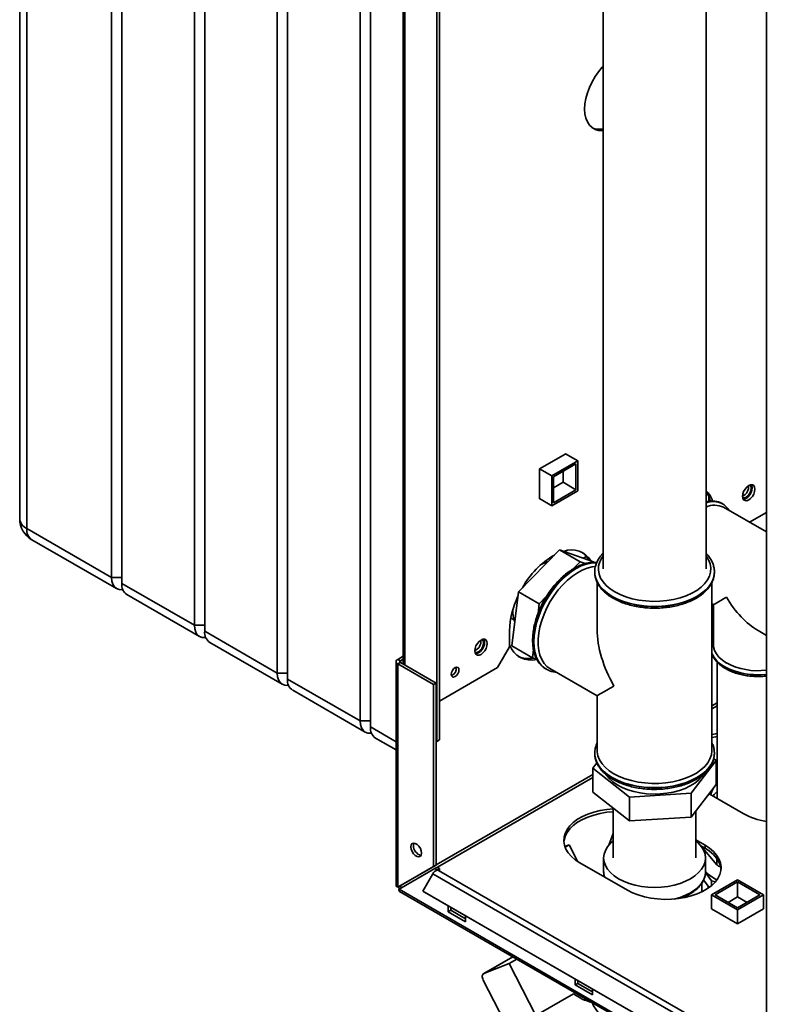
# Paper-space layout 'Blatt2' of a CAD drawing. Units: millimetres. Extents: x 0 to 4200, y 0 to 2970.
# Drawn here: x 3288 to 3599, y 763 to 1166 of the extents above; entities that cross this region are included whole.
import ezdxf

# ---------------------------------------------------------------- set-up
doc = ezdxf.new("R2010")
doc.units = ezdxf.units.MM

psp = doc.layouts.new('Blatt2')

# ---------------------------------------------------------------- linework, layer by layer
at = {"color": 7, "linetype": 'Continuous', "lineweight": 35, "ltscale": 10}
for p, q in [((3287.66, 1434.27), (3287.66, 961.49)), ((3290.59, 1430.18), (3290.59, 957.41)), ((3325.24, 937.41), (3325.24, 1410.18)), ((3329.48, 1407.73), (3329.48, 934.96)), ((3359.18, 917.81), (3359.18, 1390.59)), ((3363.42, 1388.14), (3363.42, 915.36)), ((3393.12, 898.22), (3393.12, 1371)), ((3397.36, 1368.55), (3397.36, 895.77)), ((3593.41, 1358.26), (3593.41, 738.1)), ((3427.06, 878.62), (3427.06, 1351.4)), ((3431.31, 1348.95), (3431.31, 876.18)), ((3459.59, 870.87), (3459.59, 1287.31)), ((3458.53, 870.26), (3458.53, 1286.7)), ((3444.63, 1268.18), (3444.63, 901.96)), ((3526.52, 1183.39), (3526.52, 940.89)), ((3568.72, 940.89), (3568.72, 1183.39)), ((3511.24, 988.1), (3500.57, 981.94)), ((3505.55, 979.06), (3516.16, 985.18)), ((3511.17, 988.06), (3516.16, 985.18)), ((3511.24, 988.02), (3511.24, 988.1)), ((3516.16, 985.18), (3516.16, 972.93)), ((3500.57, 981.94), (3505.55, 979.06)), ((3500.57, 981.94), (3500.57, 969.61)), ((3506.26, 978.65), (3515.45, 983.96)), ((3510.15, 980.9), (3510.15, 976.4)), ((3515.45, 983.96), (3515.45, 973.34)), ((3505.55, 966.81), (3505.55, 979.06)), ((3506.26, 968.04), (3506.26, 978.65)), ((3510.15, 976.4), (3506.26, 974.16)), ((3510.15, 976.4), (3515.45, 973.34)), ((3516.16, 972.93), (3505.55, 966.81)), ((3515.45, 973.34), (3506.26, 968.04)), ((3500.57, 969.69), (3505.55, 966.81)), ((3500.57, 969.61), (3500.64, 969.65)), ((3569.9, 970.39), (3569.9, 968.56)), ((3575.39, 967.61), (3575.33, 967.64)), ((3593.41, 956.05), (3575.89, 966.16)), ((3586.48, 960.05), (3593.41, 964.05)), ((3290.59, 957.41), (3325.24, 937.41)), ((3292.66, 952.83), (3327.31, 932.83)), ((3491.91, 931.51), (3508.66, 948.68)), ((3517.14, 943.78), (3508.66, 948.68)), ((3508.66, 948.68), (3522.65, 943.76)), ((3518.43, 945.25), (3519.73, 946)), ((3514.36, 940.93), (3517.14, 943.78)), ((3517.14, 943.78), (3519.2, 943.06)), ((3523.02, 943.55), (3522.65, 943.76)), ((3325.24, 937.41), (3329.48, 937.41)), ((3523.12, 939.66), (3523.12, 939.59)), ((3523.13, 939.32), (3523.12, 939.66)), ((3572.12, 939.59), (3572.12, 939.77)), ((3572.12, 939.59), (3572.12, 939.66)), ((3572.12, 939.66), (3572.12, 939.38)), ((3329.48, 934.96), (3359.18, 917.81)), ((3524.12, 935.4), (3524.12, 916.08)), ((3571.12, 866.58), (3571.12, 935.45)), ((3331.55, 930.38), (3361.25, 913.23)), ((3489.16, 909.43), (3491.91, 931.51)), ((3500.39, 926.62), (3491.91, 931.51)), ((3500.39, 926.62), (3503.43, 929.73)), ((3499.9, 922.64), (3500.39, 926.62)), ((3571.12, 926.54), (3571.7, 926.21)), ((3571.7, 926.21), (3571.7, 909.86)), ((3359.18, 917.81), (3363.42, 917.81)), ((3363.42, 915.36), (3393.12, 898.22)), ((3488.23, 915.57), (3488.23, 909.04)), ((3571.7, 912.48), (3571.12, 911.16)), ((3590.05, 915.61), (3593.41, 913.67)), ((3365.49, 910.78), (3395.19, 893.64)), ((3483.28, 900.47), (3488.23, 909.04)), ((3497.64, 904.53), (3489.16, 909.43)), ((3497.64, 904.53), (3498.06, 907.9)), ((3442.48, 903.86), (3444.63, 905.1)), ((3443.54, 903.25), (3442.48, 903.86)), ((3443.54, 903.25), (3444.63, 903.88)), ((3499.44, 903.9), (3497.64, 904.53)), ((3441.8, 902.92), (3441.8, 811.19)), ((3443.54, 902.6), (3442.48, 901.98)), ((3442.48, 810.54), (3442.48, 901.98)), ((3457.11, 893.53), (3442.48, 901.98)), ((3458.18, 894.15), (3443.54, 902.6)), ((3459.59, 886.79), (3483.28, 900.47)), ((3502.78, 900.13), (3503.2, 899.87)), ((3503.2, 899.87), (3503.26, 899.83)), ((3504.76, 900.12), (3524.12, 888.94)), ((3573.25, 902.71), (3573.25, 846.88)), ((3393.12, 898.22), (3397.36, 898.22)), ((3397.36, 895.77), (3427.06, 878.62)), ((3457.11, 893.53), (3458.18, 894.15)), ((3457.11, 818.99), (3457.11, 893.53)), ((3458.18, 819.6), (3458.18, 894.15)), ((3399.44, 891.19), (3429.13, 874.05)), ((3524.12, 888.94), (3524.12, 866.58)), ((3427.06, 878.62), (3431.31, 878.62)), ((3433.38, 871.6), (3441.8, 866.73)), ((3458.18, 870.47), (3458.53, 870.26)), ((3458.53, 870.26), (3459.59, 870.87)), ((3523.12, 865.43), (3523.13, 865.71)), ((3523.12, 865.43), (3523.12, 865.36)), ((3571.85, 863.27), (3572.88, 862.45)), ((3572.12, 865.78), (3572.12, 865.43)), ((3572.12, 865.36), (3572.12, 865.54)), ((3572.12, 865.36), (3572.12, 865.43)), ((3522.37, 859.29), (3524.01, 861.44)), ((3537.37, 847.45), (3522.37, 859.29)), ((3522.37, 859.29), (3522.37, 849.49)), ((3572.88, 862.45), (3562.62, 849.03)), ((3572.88, 862.45), (3572.88, 852.65)), ((3572.88, 852.65), (3562.62, 839.23)), ((3572.88, 852.66), (3573.25, 853.05)), ((3537.37, 837.65), (3522.37, 849.49)), ((3562.62, 849.03), (3537.37, 847.45)), ((3537.37, 847.45), (3537.37, 837.65)), ((3562.62, 849.03), (3562.62, 839.23)), ((3569.93, 848.8), (3583.86, 840.76)), ((3530.72, 842.9), (3530.72, 822.49)), ((3562.62, 839.23), (3537.37, 837.65)), ((3564.52, 822.49), (3564.52, 841.72)), ((3530.72, 832.46), (3528.89, 827.77)), ((3512.6, 827.88), (3510.88, 827.21)), ((3510.98, 826.94), (3512.6, 827.88)), ((3512.6, 827.88), (3516.04, 821.17)), ((3568.31, 827.7), (3564.52, 829.88)), ((3566.63, 827.44), (3568.31, 826.47)), ((3573.14, 819.68), (3566.74, 827.38)), ((3568.31, 826.47), (3568.31, 827.7)), ((3457.11, 818.99), (3442.48, 810.54)), ((3458.18, 819.6), (3443.54, 811.15)), ((3458.18, 819.6), (3457.11, 818.99)), ((3517.04, 820.55), (3536.49, 809.33)), ((3526.77, 822.49), (3526.77, 816.77)), ((3568.47, 816.77), (3568.47, 822.49)), ((3442.98, 809.67), (3457.61, 818.12)), ((3456.81, 816.05), (3452.71, 808.95)), ((3456.81, 816.05), (3584.09, 742.58)), ((3457.61, 818.12), (3458.68, 818.74)), ((3458.53, 817.59), (3457.61, 818.12)), ((3458.53, 817.59), (3459.59, 818.21)), ((3458.53, 817.59), (3458.53, 817.48)), ((3459.59, 818.21), (3458.68, 818.74)), ((3586.39, 743.91), (3459.11, 817.38)), ((3459.59, 818.21), (3459.59, 817.11)), ((3568.47, 816.46), (3568.47, 816.77)), ((3568.47, 816.48), (3570.92, 813.07)), ((3442.48, 810.54), (3443.54, 811.15)), ((3566.97, 808.62), (3566.97, 812.15)), ((3569.93, 810.37), (3567.7, 813.47)), ((3570.92, 811.13), (3570.92, 813.07)), ((3570.92, 813.07), (3572.51, 812.69)), ((3570.99, 807.37), (3581.6, 813.49)), ((3572.41, 807.37), (3581.6, 812.67)), ((3581.6, 813.49), (3592.21, 807.37)), ((3581.6, 812.67), (3590.79, 807.37)), ((3581.6, 806.55), (3581.6, 812.67)), ((3827.63, 587.61), (3442.98, 809.67)), ((3443.2, 808.76), (3828.36, 586.42)), ((3452.71, 808.95), (3579.99, 735.48)), ((3452.71, 808.95), (3453.46, 808.52)), ((3453.46, 808.52), (3580.74, 735.04)), ((3570.99, 801.61), (3570.99, 807.37)), ((3581.6, 801.24), (3570.99, 807.37)), ((3581.6, 802.06), (3572.41, 807.37)), ((3592.21, 807.37), (3581.6, 801.24)), ((3590.79, 807.37), (3581.6, 802.06)), ((3592.21, 801.65), (3592.21, 807.37)), ((3463.12, 802.94), (3463.12, 800.45)), ((3577.71, 804.31), (3581.6, 806.55)), ((3581.6, 806.55), (3585.49, 804.31)), ((3463.12, 800.45), (3464.19, 801.06)), ((3463.12, 800.45), (3470.2, 796.37)), ((3464.19, 801.06), (3464.19, 802.33)), ((3470.2, 797.59), (3464.19, 801.06)), ((3470.2, 796.37), (3470.2, 798.86)), ((3570.99, 801.73), (3570.89, 801.67)), ((3570.89, 801.67), (3581.57, 795.51)), ((3581.57, 795.51), (3592.24, 801.67)), ((3581.6, 795.53), (3581.6, 801.24)), ((3592.24, 801.67), (3592.21, 801.69)), ((3489.55, 782.01), (3477.55, 775.07)), ((3488.06, 779.2), (3477.65, 775.13)), ((3488.06, 779.2), (3491.23, 781.03)), ((3498.96, 757.89), (3488.06, 779.2)), ((3486.17, 755.44), (3477.45, 772.49)), ((3515.1, 772.94), (3515.1, 770.45)), ((3515.1, 770.45), (3516.16, 771.06)), ((3516.16, 771.06), (3516.16, 772.33)), ((3522.17, 767.59), (3516.16, 771.06)), ((3514.46, 766.83), (3498.96, 757.89)), ((3515.1, 770.45), (3522.17, 766.36)), ((3522.17, 766.36), (3522.17, 768.86))]:
    psp.add_line(p, q, dxfattribs=at)
at = {"color": 1, "linetype": 'Continuous', "lineweight": 35, "ltscale": 10}
for p, q in [((3445.31, 901.57), (3445.31, 1267.79)), ((3443.54, 902.6), (3443.54, 903.25)), ((3573.25, 886.11), (3571.12, 884.88)), ((3571.12, 883.57), (3573.25, 884.8)), ((3431.31, 876.18), (3441.8, 870.11)), ((3522.37, 856.73), (3458.18, 819.67)), ((3458.74, 818.7), (3522.37, 855.43)), ((3573.25, 856.92), (3572.88, 856.69)), ((3573.14, 819.68), (3573.14, 822.31)), ((3569.71, 810.35), (3569.64, 810.77)), ((3477.65, 775.13), (3489.56, 782))]:
    psp.add_line(p, q, dxfattribs=at)
at = {"color": 7, "linetype": 'Continuous', "lineweight": 35, "ltscale": 10, "flags": 128}
for points in [[(3526.52, 1146.81), (3526.22, 1146.47), (3524.67, 1144.6), (3523.26, 1142.57), (3522.01, 1140.4), (3520.95, 1138.16), (3520.1, 1135.88), (3519.49, 1133.62), (3519.11, 1131.41), (3518.99, 1129.3), (3519.11, 1127.34), (3519.49, 1125.56), (3520.1, 1124.01), (3520.95, 1122.71), (3522.01, 1121.69), (3523.26, 1120.97), (3524.67, 1120.56), (3526.22, 1120.48), (3526.52, 1120.5)], [(3588.71, 973.58), (3588.58, 974.42), (3588.22, 975.03), (3587.66, 975.35), (3586.95, 975.36), (3586.16, 975.05), (3585.37, 974.45), (3584.67, 973.62), (3584.1, 972.65), (3583.74, 971.62), (3583.62, 970.64), (3583.74, 969.8), (3584.1, 969.19), (3584.67, 968.87), (3585.37, 968.86), (3586.16, 969.17), (3586.95, 969.77), (3587.66, 970.6), (3588.22, 971.57), (3588.58, 972.6), (3588.71, 973.58)], [(3587.65, 974.19), (3587.52, 973.21), (3587.16, 972.18), (3586.6, 971.21), (3585.89, 970.38), (3585.1, 969.78), (3584.31, 969.47), (3583.91, 969.44)], [(3585.1, 970.27), (3585.83, 970.84), (3586.46, 971.63), (3586.94, 972.56), (3587.19, 973.5), (3587.19, 974.35), (3586.94, 975.01), (3586.66, 975.28)], [(3587.35, 975.4), (3587.52, 975.03), (3587.65, 974.19)], [(3504.76, 900.12), (3503.57, 900.97), (3502.38, 902.22), (3501.42, 903.74), (3500.68, 905.51), (3500.18, 907.52), (3499.93, 909.72), (3499.93, 912.08), (3500.18, 914.57), (3500.68, 917.15), (3501.42, 919.78), (3502.38, 922.42), (3503.57, 925.03), (3504.94, 927.57), (3506.5, 930), (3508.2, 932.29), (3510.03, 934.4), (3511.96, 936.3), (3513.96, 937.96), (3516, 939.36), (3518.04, 940.46), (3520.07, 941.27), (3522.03, 941.76), (3523.41, 941.91)], [(3329.9, 932.42), (3329.6, 932.38), (3328.38, 932.43), (3327.31, 932.83), (3326.43, 933.56), (3325.78, 934.59), (3325.37, 935.89), (3325.24, 937.41)], [(3363.85, 912.83), (3363.55, 912.79), (3362.32, 912.84), (3361.25, 913.23), (3360.37, 913.96), (3359.72, 915), (3359.32, 916.3), (3359.18, 917.81)], [(3479.11, 910.31), (3478.98, 911.14), (3478.62, 911.76), (3478.06, 912.08), (3477.35, 912.09), (3476.56, 911.78), (3475.77, 911.18), (3475.06, 910.35), (3474.5, 909.38), (3474.14, 908.35), (3474.01, 907.37), (3474.14, 906.53), (3474.5, 905.92), (3475.06, 905.6), (3475.77, 905.59), (3476.56, 905.9), (3477.35, 906.5), (3478.06, 907.32), (3478.62, 908.3), (3478.98, 909.33), (3479.11, 910.31)], [(3475.5, 907), (3476.22, 907.57), (3476.86, 908.36), (3477.34, 909.29), (3477.59, 910.23), (3477.59, 911.08), (3477.34, 911.74), (3477.06, 912.01)], [(3477.75, 912.12), (3477.92, 911.76), (3478.04, 910.92)], [(3478.04, 910.92), (3477.92, 909.94), (3477.56, 908.91), (3477, 907.94), (3476.29, 907.11), (3475.5, 906.51), (3474.71, 906.2), (3474.31, 906.17)], [(3577.08, 902.36), (3575.4, 903.48), (3574, 904.72), (3572.92, 906.06), (3572.17, 907.47), (3571.77, 908.93), (3571.7, 909.86)], [(3467.54, 899.55), (3467.42, 898.78), (3467.08, 897.98), (3466.56, 897.29), (3465.95, 896.8), (3465.34, 896.58), (3464.83, 896.68), (3464.48, 897.08), (3464.36, 897.71), (3464.48, 898.49), (3464.83, 899.28), (3465.34, 899.98), (3465.95, 900.47), (3466.56, 900.68), (3467.08, 900.58), (3467.42, 900.18), (3467.54, 899.55)], [(3397.79, 893.23), (3397.49, 893.19), (3396.26, 893.24), (3395.19, 893.64), (3394.31, 894.37), (3393.66, 895.4), (3393.26, 896.7), (3393.12, 898.22)], [(3431.73, 873.64), (3431.43, 873.6), (3430.21, 873.65), (3429.13, 874.05), (3428.25, 874.78), (3427.6, 875.81), (3427.2, 877.11), (3427.06, 878.62)], [(3573.25, 873.5), (3572.71, 873.39), (3571.12, 873.02)], [(3571.12, 871.8), (3572.71, 872.16), (3573.25, 872.27)], [(3531.01, 856.99), (3529.09, 858.24), (3527.46, 859.62), (3526.13, 861.1), (3525.12, 862.67), (3524.46, 864.3), (3524.15, 865.96), (3524.12, 866.58)], [(3571.12, 866.58), (3571.12, 866.38), (3570.9, 864.71), (3570.32, 863.07), (3569.4, 861.49), (3568.15, 859.98), (3566.59, 858.58), (3564.74, 857.29), (3562.64, 856.15), (3560.3, 855.16), (3557.77, 854.35), (3555.09, 853.72), (3552.3, 853.29), (3549.43, 853.06), (3546.54, 853.03), (3543.66, 853.21), (3540.85, 853.59), (3538.13, 854.17), (3535.56, 854.94), (3533.18, 855.89), (3531.01, 856.99)], [(3567.57, 856.73), (3567.02, 855.93), (3565.74, 854.51), (3564.14, 853.2), (3562.27, 852.02), (3560.14, 850.99), (3557.8, 850.13), (3555.29, 849.46), (3552.64, 848.98), (3549.91, 848.7), (3547.14, 848.63), (3544.38, 848.77), (3541.67, 849.12), (3539.07, 849.67), (3536.61, 850.41), (3534.34, 851.33), (3532.3, 852.41), (3530.51, 853.64), (3529.03, 854.99), (3527.86, 856.44), (3527.82, 856.5)], [(3571.67, 847.8), (3572.09, 848.44), (3573.25, 849.78)], [(3530.72, 842.66), (3528.04, 842.41), (3525.33, 841.96), (3522.74, 841.31), (3520.3, 840.48), (3518.07, 839.48), (3516.07, 838.33), (3514.34, 837.04), (3512.9, 835.63), (3511.78, 834.14), (3510.99, 832.57), (3510.55, 830.96), (3510.46, 829.33), (3510.73, 827.7), (3511.35, 826.11), (3512.3, 824.58), (3513.58, 823.12), (3515.17, 821.78), (3517.04, 820.55)], [(3510.48, 829.12), (3510.55, 829.73), (3510.99, 831.34), (3511.78, 832.91), (3512.9, 834.41), (3514.34, 835.81), (3516.07, 837.1), (3518.07, 838.25), (3520.3, 839.25), (3522.74, 840.08), (3525.33, 840.73), (3528.04, 841.19), (3530.72, 841.44)], [(3447.85, 827.02), (3447.98, 827.81), (3448.36, 828.36), (3448.95, 828.58), (3449.66, 828.47), (3450.42, 828.03), (3451.14, 827.32), (3451.72, 826.42), (3452.1, 825.44), (3452.24, 824.49), (3452.1, 823.7), (3451.72, 823.16), (3451.14, 822.93), (3450.42, 823.05), (3449.66, 823.49), (3448.95, 824.2), (3448.36, 825.1), (3447.98, 826.08), (3447.85, 827.02)], [(3448.91, 827.64), (3449.04, 828.43), (3449.12, 828.59)], [(3530.72, 829.54), (3529.57, 828.51), (3528.36, 827.1), (3527.48, 825.61), (3526.95, 824.06), (3526.77, 822.49), (3526.95, 820.92), (3527.48, 819.38), (3528.36, 817.88), (3529.57, 816.47), (3531.08, 815.16), (3532.88, 813.98), (3534.93, 812.94), (3537.2, 812.07), (3539.65, 811.37), (3542.23, 810.86), (3544.9, 810.56), (3547.62, 810.45), (3550.35, 810.56), (3553.02, 810.86), (3555.6, 811.37), (3558.05, 812.07), (3560.32, 812.94), (3562.37, 813.98), (3564.17, 815.16), (3565.68, 816.47), (3566.89, 817.88), (3567.76, 819.38), (3568.3, 820.92), (3568.47, 822.49), (3568.3, 824.06), (3567.76, 825.61), (3566.89, 827.1), (3565.68, 828.51), (3564.52, 829.54)], [(3536.49, 809.33), (3538.61, 808.25), (3540.94, 807.33), (3543.46, 806.59), (3546.12, 806.04), (3548.88, 805.68), (3551.69, 805.53), (3554.51, 805.58), (3557.31, 805.83), (3560.02, 806.29), (3562.61, 806.94), (3565.04, 807.77), (3567.28, 808.77), (3569.27, 809.92), (3571.01, 811.21), (3572.44, 812.61), (3573.57, 814.11), (3574.36, 815.68), (3574.8, 817.29), (3574.89, 818.92), (3574.62, 820.54), (3574, 822.13), (3573.05, 823.67), (3571.76, 825.12), (3570.18, 826.47), (3568.31, 827.7)], [(3568.31, 826.47), (3570.18, 825.25), (3571.76, 823.9), (3573.05, 822.44), (3574, 820.91), (3574.62, 819.32), (3574.87, 817.9)], [(3477.45, 772.49), (3477.26, 772.91), (3477.13, 773.34), (3477.06, 773.76), (3477.06, 774.14), (3477.12, 774.48), (3477.24, 774.77), (3477.42, 774.99), (3477.65, 775.13)], [(3531.68, 757.69), (3531, 757), (3530.13, 756.6), (3529.11, 756.52), (3527.99, 756.76), (3526.83, 757.31), (3525.66, 758.15), (3524.54, 759.24), (3523.53, 760.53), (3522.66, 761.97), (3522.07, 763.23)]]:
    psp.add_lwpolyline(points, dxfattribs=at)
at = {"color": 1, "linetype": 'Continuous', "lineweight": 35, "ltscale": 10, "flags": 128}
for points in [[(3526.52, 946.17), (3525.98, 945.39), (3525.18, 943.79), (3524.73, 942.14), (3524.64, 940.47), (3524.91, 938.81), (3525.54, 937.18), (3526.52, 935.62), (3527.83, 934.13), (3529.45, 932.75), (3531.36, 931.5)], [(3531.36, 931.5), (3533.53, 930.4), (3535.92, 929.46), (3538.49, 928.7), (3541.21, 928.14), (3544.03, 927.77), (3546.9, 927.62), (3549.79, 927.67), (3552.64, 927.93), (3555.42, 928.4), (3558.07, 929.06), (3560.55, 929.91), (3562.83, 930.93), (3564.88, 932.11), (3566.65, 933.43), (3568.12, 934.86), (3569.26, 936.39), (3570.07, 937.99), (3570.52, 939.64), (3570.61, 941.31), (3570.34, 942.97), (3569.71, 944.59), (3568.73, 946.16), (3568.72, 946.17)], [(3523.94, 943.42), (3523.5, 943.45), (3521.59, 943.34), (3519.6, 942.9), (3517.54, 942.15), (3515.45, 941.09), (3513.36, 939.74), (3511.3, 938.12), (3509.31, 936.24), (3507.4, 934.15), (3505.61, 931.87), (3503.96, 929.43), (3502.48, 926.87), (3501.19, 924.22), (3500.11, 921.53), (3499.25, 918.83), (3498.63, 916.16), (3498.25, 913.57), (3498.13, 911.08), (3498.25, 908.75), (3498.63, 906.59), (3499.25, 904.64), (3500.11, 902.93), (3501.19, 901.49), (3502.48, 900.33), (3502.78, 900.13)], [(3498.19, 911.05), (3498.31, 913.53), (3498.69, 916.13), (3499.31, 918.79), (3500.17, 921.49), (3501.25, 924.18), (3502.54, 926.83), (3504.02, 929.39), (3505.67, 931.83), (3507.46, 934.12), (3509.37, 936.21), (3511.37, 938.08), (3513.42, 939.7), (3515.51, 941.06), (3517.6, 942.11), (3519.66, 942.87), (3521.65, 943.3), (3523.56, 943.41), (3523.92, 943.39)], [(3523.12, 939.59), (3523.17, 938.74), (3523.53, 937.04), (3524.23, 935.39), (3525.28, 933.79), (3526.66, 932.28), (3528.34, 930.87), (3530.3, 929.59)], [(3530.3, 929.66), (3528.34, 930.94), (3526.66, 932.35), (3525.28, 933.86), (3524.23, 935.46), (3523.53, 937.11), (3523.17, 938.81), (3523.13, 939.32)], [(3530.3, 929.59), (3532.51, 928.46), (3534.95, 927.49), (3537.57, 926.7), (3540.34, 926.09), (3543.21, 925.68), (3546.14, 925.48), (3549.1, 925.48), (3552.04, 925.68), (3554.91, 926.09), (3557.68, 926.7), (3560.3, 927.49), (3562.73, 928.46), (3564.95, 929.59), (3566.91, 930.87), (3568.59, 932.28), (3569.97, 933.79), (3571.01, 935.39), (3571.72, 937.04), (3572.08, 938.74), (3572.12, 939.59)], [(3572.12, 939.38), (3572.08, 938.81), (3571.72, 937.11), (3571.01, 935.46), (3569.97, 933.86), (3568.59, 932.35), (3566.91, 930.94), (3564.95, 929.66), (3562.73, 928.53), (3560.3, 927.56), (3557.68, 926.77), (3554.91, 926.16), (3552.04, 925.75), (3549.1, 925.55), (3546.14, 925.55), (3543.21, 925.75), (3540.34, 926.16), (3537.57, 926.77), (3534.95, 927.56), (3532.51, 928.53), (3530.3, 929.66)], [(3503.34, 899.79), (3502.54, 900.3), (3501.25, 901.46), (3500.17, 902.9), (3499.31, 904.6), (3498.69, 906.55), (3498.31, 908.71), (3498.19, 911.05)], [(3593.41, 897.7), (3593.34, 897.69), (3590.71, 897.54), (3588.07, 897.59), (3585.47, 897.85), (3582.95, 898.31), (3580.57, 898.96), (3578.36, 899.8), (3576.37, 900.8), (3574.63, 901.95), (3573.18, 903.23), (3572.05, 904.6), (3571.25, 906.06), (3571.12, 906.38)], [(3572.12, 865.43), (3572.08, 864.58), (3571.72, 862.88), (3571.01, 861.22), (3569.97, 859.62), (3568.59, 858.11), (3566.91, 856.71), (3564.95, 855.43), (3562.73, 854.3), (3560.3, 853.33), (3557.68, 852.53), (3554.91, 851.93), (3552.04, 851.52), (3549.1, 851.31), (3546.14, 851.31), (3543.21, 851.52), (3540.34, 851.93), (3537.57, 852.53), (3534.95, 853.33), (3532.51, 854.3), (3530.3, 855.43), (3528.34, 856.71), (3526.66, 858.11), (3525.28, 859.62), (3524.23, 861.22), (3523.53, 862.88), (3523.17, 864.58), (3523.12, 865.43)], [(3523.12, 865.36), (3523.17, 864.51), (3523.53, 862.81), (3524.23, 861.15), (3525.28, 859.55), (3526.66, 858.04), (3528.34, 856.64), (3530.3, 855.36)], [(3530.3, 855.36), (3532.51, 854.23), (3534.95, 853.26), (3537.57, 852.46), (3540.34, 851.86), (3543.21, 851.45), (3546.14, 851.24), (3549.1, 851.24), (3552.04, 851.45), (3554.91, 851.86), (3557.68, 852.46), (3560.3, 853.26), (3562.73, 854.23), (3564.95, 855.36), (3566.91, 856.64), (3568.59, 858.04), (3569.97, 859.55), (3571.01, 861.15), (3571.72, 862.81), (3572.08, 864.51), (3572.12, 865.36)], [(3526.77, 816.77), (3526.95, 815.2), (3527.07, 814.76)], [(3555.6, 805.65), (3555.6, 805.65), (3558.05, 806.35), (3560.32, 807.23), (3562.37, 808.26), (3564.17, 809.45), (3565.68, 810.76), (3566.89, 812.17), (3567.76, 813.66), (3568.3, 815.2), (3568.47, 816.46)]]:
    psp.add_lwpolyline(points, dxfattribs=at)
at = {"color": 7, "linetype": 'Continuous', "lineweight": 35, "ltscale": 100}
for centre, radius, start, end in [((3524.84, 1128.13), 7.07, 247.1221, 283.7445), ((3562.6, 966.24), 9.09, 15.794, 47.6721), ((3560.28, 966.21), 10.49, 13.7539, 36.3681), ((3581.95, 974.54), 4.19, 293.3763, 6.6291), ((3584.22, 971.43), 1.45, 247.4034, 307.1228), ((3572.23, 958.69), 8.32, 63.9213, 114.9553), ((3297.66, 961.49), 10, 180, 240.0027), ((3513.61, 939.3), 9.39, 30.8067, 110.468), ((3524.33, 916.16), 35.21, 120.2253, 151.1899), ((3512.54, 940.06), 9.33, 27.8877, 55.1988), ((3334.24, 934.35), 4.8, 172.7442, 235.9436), ((3522.76, 914.6), 34.55, 154.1164, 178.3904), ((3368.18, 914.76), 4.8, 172.7442, 235.9436), ((3472.35, 911.27), 4.19, 293.3763, 6.6291), ((3497.09, 912.92), 9.39, 199.1819, 285.1848), ((3442.83, 902.92), 1, 110.7834, 249.2166), ((3474.62, 908.16), 1.45, 247.4034, 307.1228), ((3495.97, 914.17), 10, 245.5021, 282.0203), ((3443.66, 902.92), 0.349, 110.7834, 249.2166), ((3463.46, 900.07), 3.01, 288.8423, 11.163), ((3589.83, 926.56), 27.35, 242.1923, 277.5114), ((3402.12, 895.16), 4.8, 172.7442, 235.9436), ((3436.06, 875.57), 4.8, 172.7442, 235.9436), ((3577.94, 847.21), 7.36, 148.142, 170.9564), ((3597.89, 866.1), 28.97, 241.0373, 261.1016), ((3453.03, 827.54), 4.12, 178.5915, 255.9909), ((3574.98, 821.47), 2.56, 224.1518, 264.1193), ((3459.26, 814.85), 2.73, 105.5616, 153.7931), ((3458.69, 816.61), 0.886, 61.2009, 100.2453), ((3582.32, 831.25), 19.99, 226.1537, 242.6743), ((3444.8, 811.3), 1.26, 186.6686, 233.3125), ((3446.36, 812.2), 3.93, 202.6965, 217.2963), ((3526.93, 783.56), 20.86, 233.2808, 256.2225)]:
    psp.add_arc(centre, radius, start, end, dxfattribs=at)
at = {"color": 1, "linetype": 'Continuous', "lineweight": 35, "ltscale": 100}
for centre, radius, start, end in [((3571.56, 960.4), 8.16, 62.5274, 110.3507), ((3571.63, 960.5), 8.04, 62.0512, 111.1749), ((3292.67, 961.99), 5.03, 185.6948, 245.6253), ((3295.49, 956.87), 4.93, 173.7012, 234.9867), ((3505.69, 933.46), 10.29, 101.4605, 116.1692), ((3500.38, 923.56), 10.84, 177.1182, 203.0124), ((3581.43, 910.75), 11.22, 203.3183, 243.1836), ((3589.95, 926.97), 29.55, 242.6387, 276.727)]:
    psp.add_arc(centre, radius, start, end, dxfattribs=at)
at = {"color": 7, "linetype": 'Continuous', "lineweight": 35, "ltscale": 100}
for centre, major_axis, ratio, start_param, end_param in [((3590.05, 936.8), (18.35, 10.59), 0.00007, 2.356154, 3.141633), ((3590.05, 936.8), (-12.98, 22.47), 0.577335, 1.570756, 2.356235), ((3547.62, 902.51), (-16.62, 28.78), 0.577335, 0.785358, 1.570756), ((3547.62, 902.51), (23.5, 13.57), 0.00007, 2.356154, 3.141552)]:
    psp.add_ellipse(centre, major_axis=major_axis, ratio=ratio, start_param=start_param, end_param=end_param, dxfattribs=at)
at = {"color": 7, "linetype": 'Continuous', "lineweight": 35, "ltscale": 10}
for points, knots in [([(3575.27, 967.63), (3575.12, 967.73), (3574.54, 968.11), (3573.37, 968.47), (3571.81, 968.71), (3570.25, 968.68), (3569.2, 968.44), (3568.72, 968.33)], [0, 0, 0, 0, 0.083655, 0.320192, 0.557026, 0.797241, 1, 1, 1, 1]), ([(3578.11, 964.88), (3578, 965.08), (3577.6, 965.78), (3576.69, 966.68), (3575.87, 967.39), (3575.4, 967.6), (3575.39, 967.6)], [0, 0, 0, 0, 0.173073, 0.590135, 0.997636, 1, 1, 1, 1]), ([(3503.81, 943.72), (3503.69, 943.73), (3503.41, 943.76), (3503.05, 943.91), (3502.85, 943.99)], [0, 0, 0, 0, 0.4503357, 1, 1, 1, 1]), ([(3526.52, 947.21), (3526.41, 947.1), (3525.79, 946.52), (3524.92, 945.35), (3523.97, 943.71), (3523.38, 942.01), (3523.1, 940.52), (3523.15, 939.61), (3523.17, 939.28)], [0, 0, 0, 0, 0.04653, 0.259589, 0.47053, 0.67825, 0.882419, 1, 1, 1, 1]), ([(3572.08, 939.35), (3572.1, 939.53), (3572.17, 940.27), (3571.96, 941.59), (3571.47, 943.25), (3570.64, 944.86), (3569.73, 946.18), (3568.99, 946.92), (3568.72, 947.19)], [0, 0, 0, 0, 0.063814, 0.266729, 0.469488, 0.673888, 0.881238, 1, 1, 1, 1]), ([(3523.95, 943.48), (3523.77, 943.51), (3523.01, 943.64), (3521.57, 943.56), (3519.65, 943.25), (3517.67, 942.63), (3515.66, 941.73), (3513.64, 940.56), (3511.65, 939.14), (3509.71, 937.48), (3507.85, 935.61), (3506.08, 933.56), (3504.44, 931.35), (3502.93, 929.01), (3501.59, 926.58), (3500.41, 924.07), (3499.43, 921.52), (3498.66, 918.97), (3498.09, 916.44), (3497.76, 913.96), (3497.65, 911.57), (3497.78, 909.29), (3498.15, 907.16), (3498.75, 905.2), (3499.59, 903.45), (3500.66, 901.95), (3501.72, 900.85), (3502.48, 900.36), (3502.75, 900.19)], [0, 0, 0, 0, 0.011929, 0.050724, 0.090119, 0.130062, 0.17038, 0.210889, 0.251445, 0.291966, 0.332433, 0.372848, 0.41322, 0.453568, 0.493909, 0.534261, 0.574639, 0.615063, 0.655553, 0.696127, 0.736793, 0.777546, 0.818341, 0.859046, 0.899469, 0.939379, 0.97862, 1, 1, 1, 1]), ([(3523.16, 939.68), (3523.16, 939.29), (3523.15, 938.32), (3523.51, 936.81), (3524.16, 935.17), (3525.13, 933.59), (3526.38, 932.1), (3527.92, 930.69), (3529.37, 929.64), (3530.32, 929.08), (3530.61, 928.91)], [0, 0, 0, 0, 0.095576, 0.232321, 0.369534, 0.508398, 0.649416, 0.792375, 0.93665, 1, 1, 1, 1]), ([(3530.61, 928.91), (3530.97, 928.7), (3532.02, 928.12), (3533.91, 927.27), (3536.32, 926.42), (3538.87, 925.74), (3541.52, 925.24), (3544.26, 924.92), (3547.04, 924.79), (3549.82, 924.84), (3552.58, 925.08), (3555.27, 925.51), (3557.87, 926.11), (3560.34, 926.89), (3562.65, 927.84), (3564.78, 928.94), (3566.68, 930.19), (3568.35, 931.58), (3569.74, 933.09), (3570.83, 934.69), (3571.6, 936.37), (3572.07, 938.08), (3572.1, 939.23), (3572.12, 939.79)], [0, 0, 0, 0, 0.025976, 0.075002, 0.123979, 0.17289, 0.221737, 0.270534, 0.319301, 0.36806, 0.416832, 0.465636, 0.514497, 0.563437, 0.612477, 0.66163, 0.710889, 0.760196, 0.809394, 0.858249, 0.906483, 0.953906, 1, 1, 1, 1]), ([(3488.61, 921.01), (3488.82, 920.9), (3489.33, 920.61), (3489.91, 920.03), (3490.3, 919.51), (3490.38, 919.36), (3490.42, 919.29)], [0, 0, 0, 0, 0.208557, 0.519977, 0.786263, 1, 1, 1, 1]), ([(3571.12, 906.25), (3571.2, 905.99), (3571.43, 905.23), (3572.14, 904.03), (3573.22, 902.67), (3574.56, 901.44), (3575.77, 900.58), (3576.82, 899.96), (3577.95, 899.35), (3579.65, 898.6), (3581.83, 897.89), (3584.15, 897.34), (3586.55, 896.98), (3589.01, 896.81), (3591.32, 896.81), (3592.77, 896.95), (3593.41, 897.02)], [0, 0, 0, 0, 0.041304, 0.120337, 0.200933, 0.283131, 0.363066, 0.387214, 0.431859, 0.51591, 0.599843, 0.683623, 0.767265, 0.850813, 0.934328, 1, 1, 1, 1]), ([(3503.37, 899.82), (3503.64, 899.66), (3504.39, 899.21), (3505.75, 898.79), (3506.87, 898.66), (3507.4, 898.6)], [0, 0, 0, 0, 0.221822, 0.627369, 1, 1, 1, 1]), ([(3524.12, 869.57), (3523.97, 869.26), (3523.55, 868.4), (3523.22, 867.11), (3523.18, 866.14), (3523.16, 865.74)], [0, 0, 0, 0, 0.252964, 0.698318, 1, 1, 1, 1]), ([(3572.08, 865.82), (3572.08, 866.05), (3572.07, 866.86), (3571.77, 868.15), (3571.33, 869.15), (3571.12, 869.62)], [0, 0, 0, 0, 0.182642, 0.619244, 1, 1, 1, 1]), ([(3523.16, 865.45), (3523.16, 865.05), (3523.15, 864.09), (3523.51, 862.57), (3524.16, 860.93), (3525.13, 859.36), (3526.38, 857.86), (3527.92, 856.46), (3529.37, 855.41), (3530.32, 854.84), (3530.61, 854.67)], [0, 0, 0, 0, 0.095576, 0.232321, 0.369534, 0.508398, 0.649416, 0.792375, 0.93665, 1, 1, 1, 1]), ([(3530.61, 854.67), (3530.97, 854.47), (3532.02, 853.89), (3533.91, 853.04), (3536.32, 852.19), (3538.87, 851.51), (3541.52, 851.01), (3544.26, 850.69), (3547.04, 850.55), (3549.82, 850.61), (3552.58, 850.85), (3555.27, 851.27), (3557.87, 851.88), (3560.34, 852.66), (3562.65, 853.6), (3564.78, 854.71), (3566.68, 855.96), (3568.35, 857.35), (3569.74, 858.85), (3570.83, 860.46), (3571.6, 862.13), (3572.07, 863.84), (3572.1, 864.99), (3572.12, 865.56)], [0, 0, 0, 0, 0.025976, 0.075002, 0.123979, 0.17289, 0.221737, 0.270534, 0.319301, 0.36806, 0.416832, 0.465636, 0.514497, 0.563437, 0.612477, 0.66163, 0.710889, 0.760196, 0.809394, 0.858249, 0.906483, 0.953906, 1, 1, 1, 1]), ([(3573.25, 857.24), (3573.15, 857.19), (3573.02, 857.13), (3572.91, 857.05), (3572.88, 857.04)], [0, 0, 0, 0, 0.750179, 1, 1, 1, 1]), ([(3526.81, 816.86), (3526.8, 816.5), (3526.78, 815.79), (3526.98, 815.09), (3527.08, 814.76)], [0, 0, 0, 0, 0.515736, 1, 1, 1, 1]), ([(3558.1, 806.01), (3558.55, 806.16), (3559.76, 806.57), (3561.51, 807.41), (3563.35, 808.5), (3564.94, 809.73), (3566.27, 811.08), (3567.31, 812.53), (3568.03, 814.05), (3568.41, 815.36), (3568.42, 816.16), (3568.43, 816.43)], [0, 0, 0, 0, 0.075824, 0.199659, 0.323737, 0.448005, 0.57219, 0.695802, 0.818181, 0.938784, 1, 1, 1, 1]), ([(3442.48, 810.54), (3442.32, 810.61), (3442, 810.76), (3441.79, 811), (3441.83, 811.15), (3441.83, 811.19)], [0, 0, 0, 0, 0.418371, 0.856188, 1, 1, 1, 1]), ([(3443.2, 808.76), (3443.19, 808.77), (3443.15, 808.79), (3443.1, 808.85), (3443.04, 808.92), (3443, 809.01), (3442.97, 809.1), (3442.95, 809.21), (3442.95, 809.32), (3442.95, 809.44), (3442.96, 809.55), (3442.97, 809.64), (3442.98, 809.67)], [0, 0, 0, 0, 0.0717255, 0.1823121, 0.2937121, 0.4011987, 0.5094316, 0.6200181, 0.7314181, 0.7981256, 0.9323912, 1, 1, 1, 1])]:
    psp.add_open_spline(points, degree=3, knots=knots, dxfattribs=at)

doc.saveas('drawing.dxf')
